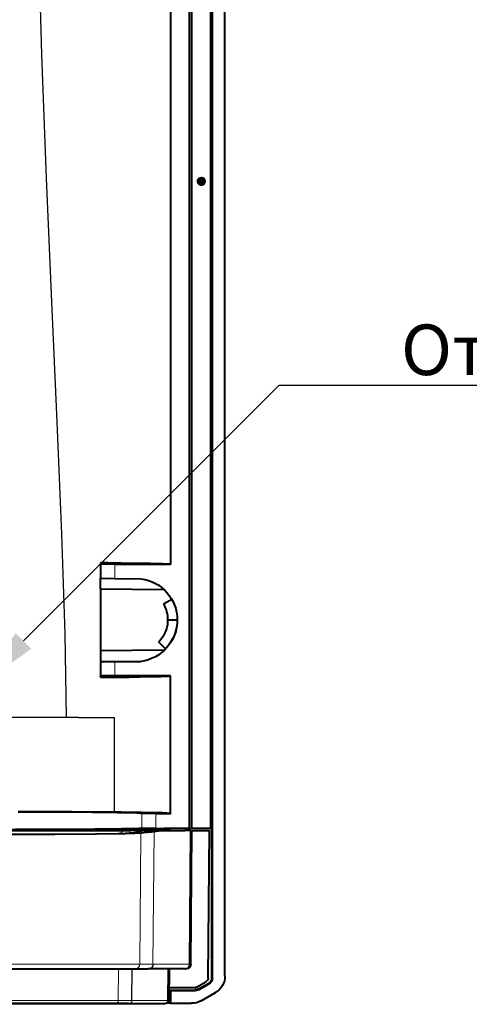
# Model space of a CAD drawing. Units: millimetres. Extents: x -558 to 2097, y -1023 to -726.
# Drawn here: x 1400 to 1427, y -954 to -896 of the extents above; entities that cross this region are included whole.
import ezdxf
from ezdxf import colors
from ezdxf.entities.mleader import LeaderData, LeaderLine
from ezdxf.math import Vec2, Vec3

# ---------------------------------------------------------------- set-up
doc = ezdxf.new("R2010")
doc.units = ezdxf.units.MM
doc.layers.add('Штапм', color=7, linetype='Continuous')
doc.styles.get("Standard").update_dxf_attribs({"font": 'GOST type A.ttf', "oblique": 15})

msp = doc.modelspace()

# ---------------------------------------------------------------- hatches: boundary and pattern name
msp.add_hatch(color=256).paths.add_polyline_path([(1411.542, -905.265), (1411.515, -905.172), (1411.476, -905.08), (1411.383, -905.027), (1411.29, -905), (1411.185, -905.014), (1411.092, -905.053), (1411.026, -905.119), (1410.986, -905.225), (1410.986, -905.331), (1411.026, -905.424), (1411.092, -905.49), (1411.185, -905.543), (1411.29, -905.556), (1411.383, -905.53), (1411.476, -905.464), (1411.515, -905.371)])

# ---------------------------------------------------------------- linework, layer by layer
at = {"linetype": 'Continuous', "lineweight": 40}
for points in [[(1409.451, -928.017), (1409.451, -880.144), (1409.451, -880.144)], [(1410.563, -943.702), (1410.563, -880.144), (1410.563, -880.144)], [(1410.563, -943.702), (1410.563, -880.144), (1410.563, -880.144)], [(1410.708, -943.715), (1410.708, -880.144), (1410.708, -880.144)], [(1411.833, -943.715), (1411.833, -880.144), (1411.833, -880.144)], [(1411.886, -952.609), (1411.886, -880.144), (1411.886, -880.144)], [(1411.913, -880.144), (1411.913, -952.609), (1411.913, -952.609)], [(1412.667, -952.477), (1412.667, -880.144), (1412.667, -880.144)], [(1405.281, -927.938), (1405.281, -928.004), (1405.281, -928.004)], [(1409.437, -928.017), (1409.411, -928.017), (1409.385, -928.004), (1409.345, -928.004), (1409.318, -928.004), (1409.279, -928.004), (1409.239, -928.004), (1409.199, -928.004), (1409.146, -928.004), (1409.107, -928.004), (1409.04, -928.004), (1409.001, -928.004), (1408.935, -927.991), (1408.882, -927.991), (1408.815, -927.991), (1408.749, -927.991), (1408.683, -927.991), (1408.604, -927.991), (1408.537, -927.991), (1408.458, -927.991), (1408.379, -927.991), (1408.299, -927.991), (1408.207, -927.978), (1408.127, -927.978), (1408.034, -927.978), (1407.942, -927.978), (1407.849, -927.978), (1407.743, -927.964), (1407.651, -927.964), (1407.545, -927.964), (1407.439, -927.964), (1407.333, -927.964), (1407.227, -927.964), (1407.108, -927.964), (1407.002, -927.964), (1406.883, -927.964), (1406.764, -927.964), (1406.632, -927.964), (1406.512, -927.951), (1406.393, -927.951), (1406.261, -927.951), (1406.129, -927.951), (1405.996, -927.951), (1405.864, -927.951), (1405.718, -927.938), (1405.586, -927.938), (1405.44, -927.938), (1405.295, -927.938), (1405.281, -927.938)], [(1405.281, -928.004), (1405.281, -928.851), (1405.281, -928.851)], [(1406.129, -928.017), (1405.387, -928.004), (1405.295, -928.004), (1405.281, -928.004), (1405.281, -928.004)], [(1406.129, -928.017), (1409.437, -928.017), (1409.437, -928.017)], [(1405.281, -928.851), (1406.129, -928.864), (1406.129, -928.864)], [(1405.281, -929.5), (1405.281, -928.851), (1405.281, -928.851)], [(1406.129, -928.864), (1407.677, -928.878), (1407.677, -928.878)], [(1409.067, -929.539), (1405.281, -929.5), (1405.281, -929.5)], [(1405.281, -929.5), (1405.281, -933.166), (1405.281, -933.166)], [(1409.014, -930.373), (1409.504, -930.095), (1409.504, -930.095)], [(1409.265, -931.326), (1409.252, -931.591), (1409.199, -931.856), (1409.107, -932.094), (1408.987, -932.319), (1408.868, -932.491), (1408.736, -932.65)], [(1409.265, -931.326), (1409.835, -931.326), (1409.835, -931.326)], [(1409.808, -931.684), (1409.755, -931.948), (1409.676, -932.2), (1409.557, -932.451), (1409.424, -932.689), (1409.292, -932.862), (1409.146, -933.047)], [(1409.146, -933.047), (1408.736, -932.65), (1408.736, -932.65)], [(1409.067, -933.126), (1405.281, -933.166), (1405.281, -933.166)], [(1405.281, -933.166), (1405.281, -933.801), (1405.281, -933.801)], [(1405.281, -933.801), (1406.129, -933.801), (1406.129, -933.801)], [(1405.281, -933.801), (1405.281, -934.662), (1405.281, -934.662)], [(1406.129, -933.801), (1407.677, -933.788), (1407.677, -933.788)], [(1405.281, -934.728), (1405.427, -934.728), (1405.559, -934.715), (1405.705, -934.715), (1405.851, -934.715), (1405.983, -934.715), (1406.115, -934.715), (1406.248, -934.715), (1406.367, -934.715), (1406.499, -934.715), (1406.618, -934.715), (1406.751, -934.715), (1406.87, -934.715), (1406.976, -934.715), (1407.095, -934.701), (1407.214, -934.701), (1407.32, -934.701), (1407.426, -934.701), (1407.532, -934.701), (1407.637, -934.701), (1407.743, -934.688), (1407.836, -934.688), (1407.929, -934.688), (1408.021, -934.688), (1408.114, -934.688), (1408.207, -934.688), (1408.286, -934.688), (1408.365, -934.688), (1408.445, -934.688), (1408.524, -934.688), (1408.604, -934.675), (1408.67, -934.675), (1408.736, -934.675), (1408.802, -934.675), (1408.868, -934.675), (1408.935, -934.662), (1408.987, -934.662), (1409.04, -934.662), (1409.093, -934.662), (1409.146, -934.662), (1409.186, -934.662), (1409.239, -934.662), (1409.279, -934.662), (1409.318, -934.662), (1409.345, -934.648), (1409.385, -934.648), (1409.411, -934.648), (1409.437, -934.648), (1409.437, -934.648)], [(1406.129, -934.648), (1405.387, -934.648), (1405.295, -934.662), (1405.281, -934.662), (1405.281, -934.662)], [(1405.281, -934.728), (1405.281, -934.662), (1405.281, -934.662)], [(1409.437, -934.648), (1406.129, -934.648), (1406.129, -934.648)], [(1409.437, -942.815), (1409.437, -934.648), (1409.437, -934.648)], [(1409.437, -942.815), (1409.411, -942.815), (1409.385, -942.815), (1409.345, -942.815), (1409.318, -942.815), (1409.279, -942.815), (1409.239, -942.815), (1409.199, -942.802), (1409.146, -942.802), (1409.107, -942.802), (1409.04, -942.802), (1409.001, -942.802), (1408.935, -942.788), (1408.882, -942.788), (1408.815, -942.788), (1408.749, -942.788), (1408.683, -942.788), (1408.604, -942.788), (1408.537, -942.788), (1408.458, -942.788), (1408.379, -942.788), (1408.299, -942.788), (1408.207, -942.775), (1408.127, -942.775), (1408.034, -942.775), (1407.942, -942.775), (1407.849, -942.775), (1407.743, -942.762), (1407.651, -942.762), (1407.545, -942.762), (1407.439, -942.762), (1407.333, -942.762), (1407.227, -942.762), (1407.108, -942.762), (1407.002, -942.762), (1406.883, -942.762), (1406.764, -942.762), (1406.632, -942.762), (1406.512, -942.749), (1406.393, -942.749), (1406.261, -942.749), (1406.129, -942.749), (1405.996, -942.749), (1405.864, -942.749), (1405.718, -942.749), (1405.586, -942.749), (1405.44, -942.749), (1405.295, -942.749), (1405.149, -942.749), (1405.004, -942.749), (1404.858, -942.749), (1404.699, -942.735), (1404.553, -942.735), (1404.395, -942.735), (1404.236, -942.735), (1404.077, -942.735), (1403.918, -942.735), (1403.759, -942.735), (1403.587, -942.722), (1403.428, -942.722), (1403.256, -942.722), (1403.098, -942.722), (1402.912, -942.722), (1402.753, -942.722), (1402.568, -942.722), (1402.409, -942.722), (1402.224, -942.722), (1402.039, -942.722), (1401.867, -942.722), (1401.695, -942.722), (1401.509, -942.722), (1401.324, -942.722), (1401.139, -942.722), (1400.953, -942.722), (1400.768, -942.722), (1400.583, -942.722), (1400.397, -942.722)], [(1407.73, -942.815), (1407.704, -942.815), (1407.677, -942.815), (1407.637, -942.802), (1407.598, -942.802), (1407.558, -942.802), (1407.505, -942.802), (1407.465, -942.802), (1407.412, -942.788), (1407.346, -942.788), (1407.293, -942.788), (1407.227, -942.788), (1407.161, -942.788), (1407.082, -942.788), (1407.015, -942.788), (1406.936, -942.788), (1406.857, -942.788), (1406.764, -942.788), (1406.671, -942.775), (1406.579, -942.775), (1406.486, -942.775), (1406.393, -942.775), (1406.287, -942.775), (1406.181, -942.762), (1406.076, -942.762), (1405.956, -942.762), (1405.851, -942.762), (1405.718, -942.762), (1405.599, -942.762), (1405.48, -942.762), (1405.348, -942.762), (1405.215, -942.762), (1405.083, -942.762), (1404.951, -942.762), (1404.805, -942.762), (1404.673, -942.749), (1404.527, -942.749), (1404.368, -942.749), (1404.223, -942.749), (1404.064, -942.749), (1403.918, -942.749), (1403.759, -942.749), (1403.601, -942.749), (1403.442, -942.749), (1403.283, -942.749), (1403.111, -942.749), (1402.939, -942.749), (1402.767, -942.749), (1402.595, -942.749), (1402.423, -942.749), (1402.237, -942.749), (1402.065, -942.735), (1401.893, -942.735), (1401.708, -942.735), (1401.523, -942.735), (1401.337, -942.735), (1401.152, -942.735), (1400.967, -942.735), (1400.781, -942.735), (1400.583, -942.735), (1400.397, -942.735)], [(1408.564, -942.815), (1407.783, -942.815), (1407.73, -942.815)], [(1408.564, -942.815), (1409.437, -942.815), (1409.437, -942.815)], [(1408.564, -943.702), (1407.783, -943.702), (1407.73, -943.702)], [(1408.564, -943.702), (1409.437, -943.702), (1409.437, -943.702)], [(1410.602, -943.715), (1409.04, -943.715), (1409.04, -943.715)], [(1409.04, -943.715), (1409.04, -943.821), (1409.04, -943.821)], [(1410.563, -943.702), (1409.437, -943.702), (1409.437, -943.702)], [(1410.563, -943.702), (1410.602, -943.715), (1410.602, -943.715)], [(1411.833, -943.715), (1410.708, -943.715), (1410.708, -943.715)], [(1407.677, -943.98), (1407.307, -944.006), (1406.764, -944.019), (1405.043, -944.046), (1402.581, -944.059), (1396.811, -944.072)], [(1396.811, -944.072), (1402.039, -944.046), (1404.977, -944.032), (1406.327, -944.006), (1406.777, -943.993), (1406.817, -943.98)], [(1397.949, -943.821), (1406.737, -943.821), (1406.737, -943.821)], [(1406.737, -943.821), (1407.015, -943.821), (1407.015, -943.821)], [(1406.817, -943.98), (1407.267, -943.94), (1407.505, -943.913)], [(1409.292, -943.821), (1407.015, -943.821), (1407.015, -943.821)], [(1409.305, -943.821), (1408.14, -943.847), (1407.743, -943.86), (1407.624, -943.86), (1407.598, -943.874)], [(1408.471, -943.887), (1408.458, -943.887), (1408.418, -943.9), (1408.312, -943.927), (1408.048, -943.953), (1407.677, -943.98)], [(1408.485, -943.86), (1408.471, -943.887), (1408.471, -943.887)], [(1408.485, -943.86), (1408.577, -943.86), (1408.749, -943.847), (1409.345, -943.834), (1410.285, -943.821)], [(1409.292, -943.821), (1409.305, -943.821), (1409.305, -943.821)], [(1409.305, -943.821), (1410.285, -943.821), (1410.285, -943.821)], [(1410.602, -943.821), (1410.285, -943.821), (1410.285, -943.821)], [(1410.642, -943.821), (1410.602, -943.821), (1410.602, -943.821)], [(1410.642, -951.775), (1410.708, -943.821), (1410.708, -943.821)], [(1410.642, -943.821), (1410.708, -943.821), (1410.708, -943.821)], [(1410.708, -943.821), (1411.74, -943.821), (1411.74, -943.821)], [(1411.661, -952.57), (1411.74, -943.821), (1411.74, -943.821)], [(1396.811, -952.053), (1407.32, -952.053), (1407.32, -952.053)], [(1407.32, -952.053), (1408.114, -952.053), (1408.114, -952.053)], [(1408.14, -952.053), (1408.114, -952.053), (1408.114, -952.053)], [(1410.298, -952.053), (1408.14, -952.053), (1408.14, -952.053)], [(1409.358, -952.053), (1409.345, -953.933), (1409.345, -953.933)], [(1410.298, -952.053), (1410.364, -952.053), (1410.364, -952.053)], [(1410.973, -953.139), (1411.529, -952.821), (1411.529, -952.821)], [(1411.065, -953.258), (1411.714, -952.9), (1411.714, -952.9)], [(1411.092, -953.298), (1411.727, -952.927), (1411.727, -952.927)], [(1410.827, -953.178), (1409.345, -953.178), (1409.345, -953.178)], [(1409.345, -953.311), (1410.907, -953.311), (1410.907, -953.311)], [(1409.345, -953.337), (1409.437, -953.337), (1409.437, -953.337)], [(1409.437, -953.337), (1410.907, -953.337), (1410.907, -953.337)], [(1409.437, -953.337), (1409.437, -954.105), (1409.437, -954.105)], [(1411.251, -953.946), (1412.111, -953.456), (1412.111, -953.456)], [(1406.168, -954.105), (1396.811, -954.105), (1396.811, -954.105)], [(1406.949, -954.105), (1406.168, -954.105), (1406.168, -954.105)], [(1406.949, -954.105), (1406.976, -954.105), (1406.976, -954.105)], [(1406.976, -954.105), (1409.12, -954.105), (1409.12, -954.105)], [(1408.471, -954.145), (1408.485, -954.105), (1408.485, -954.105)], [(1409.133, -954.105), (1409.12, -954.105), (1409.12, -954.105)], [(1409.173, -954.105), (1409.133, -954.105), (1409.133, -954.105)], [(1409.437, -954.105), (1409.252, -954.092), (1409.252, -954.092)], [(1410.682, -954.105), (1409.437, -954.105), (1409.437, -954.105)]]:
    msp.add_lwpolyline(points, dxfattribs=at)
at = {"lineweight": 30}
for points in [[(1401.518, -884.056), (1401.593, -890.656), (1401.788, -897.748), (1402.064, -905.089), (1402.381, -912.44), (1402.698, -919.56), (1402.974, -926.206), (1403.169, -932.139), (1403.243, -937.118)], [(1403.98, -937.118), (1391.642, -937.118), (1391.642, -942.749)], [(1403.98, -937.118), (1406.09, -937.118), (1406.09, -942.762)]]:
    msp.add_lwpolyline(points, dxfattribs=at)
at = {"linetype": 'Continuous', "lineweight": 9}
for points in [[(1406.129, -928.017), (1406.129, -928.864), (1406.129, -928.864)], [(1406.129, -933.801), (1406.129, -934.648), (1406.129, -934.648)], [(1407.73, -942.815), (1407.73, -943.702), (1407.73, -943.702)], [(1408.564, -942.815), (1408.564, -943.702), (1408.564, -943.702)], [(1396.811, -944.072), (1402.409, -944.046), (1404.977, -944.032), (1406.274, -944.006), (1406.83, -943.98)], [(1406.83, -943.98), (1406.817, -943.98), (1406.817, -943.98)], [(1406.83, -943.98), (1407.333, -943.94), (1407.571, -943.9), (1407.584, -943.9), (1407.624, -943.887), (1407.624, -943.887)], [(1407.015, -943.966), (1407.015, -943.821), (1407.015, -943.821)], [(1407.611, -951.775), (1407.677, -943.98), (1407.677, -943.98)], [(1407.651, -943.86), (1407.624, -943.887), (1407.624, -943.887)], [(1407.651, -943.86), (1407.624, -943.887), (1407.624, -943.887)], [(1409.305, -943.821), (1408.326, -943.834), (1407.717, -943.86), (1407.651, -943.86)], [(1408.392, -951.775), (1408.471, -943.887), (1408.471, -943.887)], [(1408.392, -951.775), (1408.471, -943.887), (1408.471, -943.887)], [(1410.536, -951.775), (1410.602, -943.821), (1410.602, -943.821)], [(1410.576, -951.775), (1410.642, -943.821), (1410.642, -943.821)], [(1396.811, -951.775), (1407.611, -951.775), (1407.611, -951.775)], [(1407.611, -951.775), (1408.392, -951.775), (1408.392, -951.775)], [(1408.418, -951.775), (1408.392, -951.775), (1408.392, -951.775)], [(1410.536, -951.775), (1408.418, -951.775), (1408.418, -951.775)], [(1410.298, -952.053), (1410.377, -952.027), (1410.457, -951.987), (1410.51, -951.908), (1410.536, -951.842), (1410.536, -951.775)], [(1410.536, -951.775), (1410.576, -951.775), (1410.576, -951.775)], [(1410.576, -951.775), (1410.642, -951.775), (1410.642, -951.775)], [(1406.327, -953.933), (1406.354, -952.053), (1406.354, -952.053)], [(1407.121, -953.933), (1407.134, -952.053), (1407.134, -952.053)], [(1407.148, -953.933), (1407.161, -952.053), (1407.161, -952.053)], [(1409.265, -953.933), (1409.279, -952.053), (1409.279, -952.053)], [(1409.305, -953.933), (1409.318, -952.053), (1409.318, -952.053)], [(1409.358, -952.053), (1409.345, -953.933), (1409.345, -953.933)], [(1411.714, -952.9), (1411.727, -952.927), (1411.727, -952.927)], [(1411.873, -952.609), (1411.913, -952.609), (1411.913, -952.609)], [(1410.907, -953.311), (1410.907, -953.337), (1410.907, -953.337)], [(1411.065, -953.258), (1411.092, -953.298), (1411.092, -953.298)], [(1406.327, -953.933), (1396.811, -953.933), (1396.811, -953.933)], [(1396.956, -954.145), (1408.471, -954.145), (1408.471, -954.145)], [(1407.121, -953.933), (1406.327, -953.933), (1406.327, -953.933)], [(1407.121, -953.933), (1407.148, -953.933), (1407.148, -953.933)], [(1407.148, -953.933), (1409.265, -953.933), (1409.265, -953.933)], [(1409.12, -954.105), (1409.252, -954.012), (1409.265, -953.933)], [(1409.133, -954.105), (1409.292, -954.012), (1409.305, -953.933)], [(1409.173, -954.105), (1409.318, -954.012), (1409.345, -953.933)], [(1409.305, -953.933), (1409.265, -953.933), (1409.265, -953.933)], [(1409.345, -953.933), (1409.305, -953.933), (1409.305, -953.933)]]:
    msp.add_lwpolyline(points, dxfattribs=at)
at = {"linetype": 'Continuous', "lineweight": 40}
for points in [[(1407.69, -928.878), (1408.921, -929.036), (1409.835, -930.082), (1409.835, -931.326), (1409.835, -931.326), (1409.835, -932.57), (1408.921, -933.616), (1407.69, -933.788)], [(1409.014, -930.373), (1409.186, -930.664), (1409.265, -930.995), (1409.265, -931.326), (1409.265, -931.326), (1409.265, -931.326), (1409.265, -931.326), (1409.265, -931.326)], [(1407.717, -943.702), (1407.042, -943.755), (1402.634, -943.781), (1397.406, -943.781), (1397.406, -943.781), (1392.191, -943.781), (1387.784, -943.755), (1387.109, -943.702)], [(1411.079, -953.258), (1411.026, -953.284), (1410.973, -953.298), (1410.92, -953.298), (1410.92, -953.298), (1410.907, -953.298), (1410.907, -953.298), (1410.907, -953.298)], [(1411.092, -953.298), (1411.039, -953.324), (1410.973, -953.337), (1410.92, -953.337), (1410.92, -953.337), (1410.907, -953.337), (1410.907, -953.337), (1410.907, -953.337)], [(1411.251, -953.946), (1411.079, -954.039), (1410.88, -954.092), (1410.695, -954.092), (1410.695, -954.092), (1410.668, -954.092), (1410.668, -954.092), (1410.682, -954.092)]]:
    msp.add_open_spline(points, degree=3, knots=[0, 0, 0, 0, 0.125, 0.125, 0.125, 0.125001, 1, 1, 1, 1], dxfattribs=at)
for points in [[(1409.054, -943.715), (1407.876, -943.755), (1404.686, -943.781), (1400.503, -943.794)], [(1407.492, -943.913), (1407.518, -943.887), (1407.558, -943.874), (1407.598, -943.874)], [(1410.642, -951.762), (1410.642, -951.921), (1410.51, -952.053), (1410.364, -952.053)], [(1411.674, -952.57), (1411.674, -952.662), (1411.621, -952.768), (1411.529, -952.808)], [(1412.667, -952.477), (1412.667, -952.874), (1412.455, -953.245), (1412.111, -953.443)], [(1410.973, -953.139), (1410.933, -953.165), (1410.88, -953.178), (1410.827, -953.178)], [(1411.873, -952.609), (1411.873, -952.728), (1411.82, -952.834), (1411.714, -952.887)], [(1411.926, -952.609), (1411.926, -952.742), (1411.846, -952.861), (1411.74, -952.927)], [(1409.345, -953.933), (1409.332, -954.025), (1409.265, -954.092), (1409.173, -954.092)]]:
    msp.add_open_spline(points, degree=3, dxfattribs=at)
at = {"linetype": 'Continuous', "lineweight": 9}
for points in [[(1406.486, -943.993), (1406.526, -943.887), (1406.632, -943.807), (1406.751, -943.807), (1406.751, -943.807), (1406.751, -943.807), (1406.751, -943.807), (1406.751, -943.807)], [(1407.492, -943.913), (1407.532, -943.887), (1407.584, -943.887), (1407.624, -943.887), (1407.624, -943.887), (1407.624, -943.887), (1407.637, -943.887), (1407.624, -943.887)], [(1408.405, -951.762), (1408.405, -951.921), (1408.273, -952.053), (1408.127, -952.053), (1408.127, -952.053), (1408.114, -952.053), (1408.114, -952.053), (1408.114, -952.053)]]:
    msp.add_open_spline(points, degree=3, knots=[0, 0, 0, 0, 0.125, 0.125, 0.125, 0.125001, 1, 1, 1, 1], dxfattribs=at)
for points in [[(1407.611, -951.762), (1407.611, -951.921), (1407.492, -952.053), (1407.333, -952.053)], [(1408.418, -951.762), (1408.418, -951.921), (1408.299, -952.053), (1408.14, -952.053)], [(1410.589, -951.762), (1410.589, -951.921), (1410.457, -952.04), (1410.298, -952.053)], [(1406.34, -953.933), (1406.34, -954.025), (1406.261, -954.092), (1406.168, -954.092)], [(1407.148, -953.933), (1407.148, -954.025), (1407.068, -954.092), (1406.989, -954.092)], [(1407.148, -953.933), (1407.148, -954.025), (1407.068, -954.092), (1406.989, -954.092)]]:
    msp.add_open_spline(points, degree=3, dxfattribs=at)

# ---------------------------------------------------------------- texts
at = {"layer": 'Штапм', "color": 7, "insert": (1268.074, -970.363), "char_height": 2.5, "width": 161.91643, "attachment_point": 4}
msp.add_mtext('\\A2;{\\L\\C256;Технические характеристики изделия:\\P\\P\\lСтепень защиты - IP66;\\PМинимальный внутренний диаметр колонн освещения - 110мм;\\PМинимальный размер лючка - 373х70мм;\\PГабаритный размеры (ШхВхГ) - 95,3х372,5х92мм;\\PМатериал корпуса - полиамид PA6 (усилинный стекловолокном);\\PУдаропрочность изделия - 10Дж;\\PВстроенная защита от контакта с токопроводными частями - максимальная, по первому типу;\\PВес нетто(кг) / объем (м\\H0.7x;\\S3^ ;\\H1.4286x;) - 0,8 / 0,018;\\PПараметр сальникового ввода (сечение кабеля) - 3 ввода до 37мм каждый;\\PДиапазон сечений кабеля линий освещения - от 3х1\\H0.99998x;\\C0;мм\\H0.7x;\\S2^ ;\\H1.4286x; до 3х2,5мм\\H0.7x;\\S2^ ;\\H1.4286x;;\\PНоминальный ток ЗЩСК - 80А;\\PНоминальное напряжение изоляции - 10кА.}', dxfattribs=at)

# ---------------------------------------------------------------- leaders
ml = msp.add_multileader_mtext('Standard')
ml.set_content('Отходящая линия', color=256)
ml.set_leader_properties()
ml.build(insert=Vec2(0, 0))
ml.multileader.update_dxf_attribs({"text_left_attachment_type": 6, "text_right_attachment_type": 6, "dogleg_length": 0.36})
ctx = ml.context
ctx.base_point, ctx.char_height, ctx.plane_origin = Vec3(1472.866, -912.88), 3, Vec3(1398.626, -953.732)
ctx.left_attachment, ctx.right_attachment, ctx.text_align_type = 6, 6, 2
notes = []
notes.append((ctx, [(0, (1, 1, 0), (1472.506, -912.88), (1, 0), 0.36, [(0, [(1461.154, -900.541)], 0, [])])]))
ctx.mtext.insert, ctx.mtext.width, ctx.mtext.alignment, ctx.mtext.flow_direction = Vec3(1502.28, -909.28), 95.84323, 3, 5
ml = msp.add_multileader_mtext('Standard')
ml.set_content('Отходящая линия', color=256)
ml.set_leader_properties()
ml.build(insert=Vec2(0, 0))
ml.multileader.update_dxf_attribs({"text_left_attachment_type": 6, "text_right_attachment_type": 6, "dogleg_length": 0.36})
ctx = ml.context
ctx.base_point, ctx.char_height, ctx.plane_origin = Vec3(1416.243, -917.379), 3, Vec3(1410.532, -952.977)
ctx.left_attachment, ctx.right_attachment, ctx.text_align_type = 6, 6, 2
notes.append((ctx, [(0, (1, 1, 0), (1415.883, -917.379), (1, 0), 0.36, [(1, [(1397.89, -935.401)], 0, [])])]))
ctx.mtext.insert, ctx.mtext.width, ctx.mtext.defined_height, ctx.mtext.alignment, ctx.mtext.flow_direction = Vec3(1445.657, -913.779), 29.7741, 6.711, 3, 5
for ctx, leaders in notes:
    for number, flags, end, landing, length, lines in leaders:
        leader = LeaderData()
        leader.index, (leader.has_last_leader_line, leader.has_dogleg_vector, leader.attachment_direction) = number, flags
        leader.last_leader_point, leader.dogleg_vector, leader.dogleg_length = Vec3(end), Vec3(landing), length
        for number, points, colour, breaks in lines:
            line = LeaderLine()
            line.index, line.vertices, line.color, line.breaks = number, Vec3.list(points), colors.encode_raw_color(colour), breaks
            leader.lines.append(line)
        ctx.leaders.append(leader)

doc.saveas('drawing.dxf')
